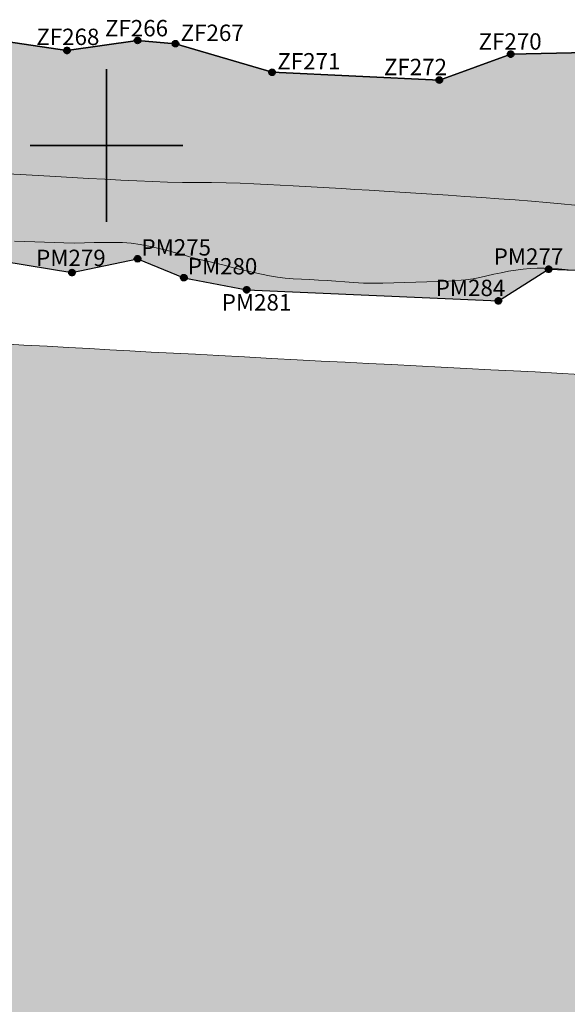
# Model space of a CAD drawing. Extents: x 443947 to 445197, y 1844928 to 1845738.
# Drawn here: x 443992 to 444042, y 1845021 to 1845112 of the extents above; entities that cross this region are included whole.
import ezdxf

# ---------------------------------------------------------------- set-up
doc = ezdxf.new("R2010")
doc.units = 0
doc.header["$MEASUREMENT"] = 0
for name, color, linetype in [('0BUFER', 7, 'Continuous'), ('0E202', 7, 'Continuous'), ('0MM2', 7, 'Continuous'), ('0VERT1', 7, 'Continuous'), ('0VERT7', 7, 'Continuous'), ('1VERTICE', 7, 'Continuous'), ('1VERTICE2', 7, 'Continuous'), ('CURVA INTERMEDIA', 17, 'Continuous'), ('CURVA MAESTRA', 17, 'Continuous'), ('E202', 7, 'Continuous'), ('LIMITE COSTERO', 7, 'Continuous'), ('SIMBOLO GRADICULA', 7, 'Continuous')]:
    doc.layers.add(name, color=color, linetype=linetype)
doc.styles.add('WMF-Times New Roman0', font='TIMES.TTF')

msp = doc.modelspace()

# ---------------------------------------------------------------- hatches: boundary and pattern name
at = {"linetype": 'Continuous'}
for color, points in [(254, [(443970.323, 1845090.461), (443972.933, 1845089.48), (443980.08, 1845091.104), (443996.833, 1845088.358), (444002.84, 1845089.621), (444007.077, 1845087.89), (444012.833, 1845086.789), (444035.877, 1845085.774), (444040.473, 1845088.673), (444042.951, 1845088.568), (444048.481, 1845086.374), (444059.285, 1845084.785), (444066.112, 1845085.821), (444072.386, 1845083.661), (444082.751, 1845083.762), (444087.301, 1845084.983), (444092.476, 1845082.384), (444097.223, 1845081.943), (444133.21, 1845079.965), (444145.968, 1845081.161), (444151.259, 1845078.753), (444156.459, 1845079.953), (444162.767, 1845079.806), (444198.992, 1845069.426), (444217.952, 1845071.859), (444225.996, 1845071.329), (444232.207, 1845073.019), (444239.424, 1845073.701), (444246.054, 1845071.128), (444253.666, 1845074.06), (444261.87, 1845071.462), (444271.735, 1845069.716), (444281.044, 1845066.622), (444287.207, 1845066.568), (444298.054, 1845068.095), (444317.246, 1845067.717), (444332.034, 1845070.279), (444335.717, 1845069.782), (444339.688, 1845067.904), (444343.821, 1845063.14), (444347.481, 1845060.904), (444353.148, 1845064.843), (444361.251, 1845065.844), (444396.04, 1845062.523), (444399.584, 1845061.528), (444407.367, 1845057.212), (444416.979, 1845055.257), (444445.665, 1845059.208), (444452.23, 1845056.856), (444455.298, 1845056.716), (444468.173, 1845058.14), (444481.91, 1845057.975), (444492.949, 1845059.119), (444502.068, 1845058.978), (444507.176, 1845058.669), (444514.33, 1845057.003), (444528.447, 1845055.989), (444533.625, 1845053.871), (444538.453, 1845049.965), (444541.053, 1845049.279), (444559.429, 1845049.479), (444576.715, 1845051.914), (444585.487, 1845049.45), (444597.367, 1845051.18), (444608.947, 1845050.286), (444615.968, 1845052.571), (444622.31, 1845052.985), (444636.364, 1845051.453), (444649.183, 1845051.18), (444659.792, 1845047.109), (444670.381, 1845044.548), (444680.388, 1845043.361), (444689.897, 1845043.143), (444694.034, 1845044.056), (444720.388, 1845046.025), (444728.791, 1845044.809), (444734.998, 1845041.334), (444740.731, 1845040.043), (444749.704, 1845041.196), (444764.946, 1845039.95), (444770.453, 1845041.368), (444785.354, 1845041.666), (444801.593, 1845037.187), (444809.128, 1845037.193), (444817.258, 1845039.212), (444838.84, 1845037.809), (444848.098, 1845034.895), (444860.708, 1845034.742), (444890.842, 1845032.577), (444898.482, 1845032.792), (444905.992, 1845034.74), (444910.072, 1845034.177), (444916.184, 1845031.724), (444920.278, 1845031.377), (444929.138, 1845031.921), (444934.823, 1845033.221), (444963.011, 1845033.759), (444969.989, 1845035.054), (444974.773, 1845034.49), (444979.724, 1845031.447), (444983.549, 1845030.869), (444990.093, 1845032.699), (445005.375, 1845034.514), (445011.755, 1845033.773), (445035.323, 1845027.589), (445035.323, 1845048.266), (445016.831, 1845053.118), (445007.682, 1845054.38), (444984.548, 1845051.916), (444978.246, 1845054.186), (444966.34, 1845054.718), (444960.982, 1845053.724), (444934.441, 1845053.217), (444920.747, 1845051.443), (444908.726, 1845054.552), (444902.519, 1845054.436), (444895.654, 1845052.72), (444891.278, 1845052.597), (444851.29, 1845054.858), (444840.137, 1845057.767), (444818.555, 1845059.17), (444804.293, 1845057.189), (444790.672, 1845060.946), (444784.954, 1845061.662), (444770.053, 1845061.364), (444763.22, 1845060.158), (444751.334, 1845061.13), (444741.948, 1845060.364), (444735.631, 1845063.603), (444723.252, 1845065.819), (444687.943, 1845063.193), (444681.798, 1845063.334), (444665.75, 1845066.245), (444656.348, 1845069.852), (444649.609, 1845071.175), (444637.663, 1845071.43), (444624.477, 1845072.867), (444614.665, 1845072.529), (444606.53, 1845070.532), (444594.485, 1845070.971), (444586.807, 1845069.853), (444576.715, 1845071.914), (444557.919, 1845069.464), (444546.306, 1845069.337), (444536.019, 1845074.5), (444529.88, 1845075.938), (444517.333, 1845076.839), (444503.276, 1845078.942), (444468.413, 1845078.139), (444455.647, 1845076.877), (444445.665, 1845079.208), (444417.626, 1845075.535), (444414.372, 1845076.197), (444404.99, 1845080.783), (444397.941, 1845082.432), (444363.152, 1845085.753), (444350.492, 1845084.662), (444344.268, 1845087.862), (444334.709, 1845090.099), (444328.62, 1845089.985), (444315.722, 1845087.751), (444298.448, 1845088.091), (444284.366, 1845086.594), (444275.221, 1845089.41), (444253.666, 1845094.06), (444246.04, 1845092.555), (444237.542, 1845093.612), (444223.973, 1845091.506), (444215.406, 1845091.696), (444200.537, 1845089.788), (444168.276, 1845099.032), (444163.233, 1845099.801), (444153.645, 1845099.613), (444145.968, 1845101.161), (444132.823, 1845100.016), (444098.697, 1845101.892), (444090.774, 1845104.679), (444087.301, 1845104.983), (444075.638, 1845103.694), (444066.112, 1845105.821), (444059.239, 1845105.007), (444043.976, 1845108.512), (444037, 1845108.369), (444030.473, 1845105.994), (444015.164, 1845106.706), (444006.313, 1845109.317), (444002.84, 1845109.621), (443996.378, 1845108.7), (443980.08, 1845111.104), (443974.354, 1845110.313), (443970.323, 1845111.079)]), (174, [(444002.84, 1845109.32), (444002.79, 1845109.33), (444002.74, 1845109.34), (444002.69, 1845109.36), (444002.65, 1845109.39), (444002.61, 1845109.43), (444002.58, 1845109.47), (444002.56, 1845109.52), (444002.54, 1845109.57), (444002.54, 1845109.62), (444002.54, 1845109.67), (444002.56, 1845109.72), (444002.58, 1845109.77), (444002.61, 1845109.81), (444002.65, 1845109.85), (444002.69, 1845109.88), (444002.74, 1845109.9), (444002.79, 1845109.92), (444002.84, 1845109.92), (444002.89, 1845109.92), (444002.94, 1845109.9), (444002.99, 1845109.88), (444003.03, 1845109.85), (444003.07, 1845109.81), (444003.1, 1845109.77), (444003.12, 1845109.72), (444003.14, 1845109.67), (444003.14, 1845109.62), (444003.14, 1845109.57), (444003.12, 1845109.52), (444003.1, 1845109.47), (444003.07, 1845109.43), (444003.03, 1845109.39), (444002.99, 1845109.36), (444002.94, 1845109.34), (444002.89, 1845109.33)]), (174, [(444006.31, 1845109.02), (444006.26, 1845109.02), (444006.21, 1845109.04), (444006.16, 1845109.06), (444006.12, 1845109.09), (444006.08, 1845109.12), (444006.05, 1845109.17), (444006.03, 1845109.21), (444006.02, 1845109.27), (444006.01, 1845109.32), (444006.02, 1845109.37), (444006.03, 1845109.42), (444006.05, 1845109.47), (444006.08, 1845109.51), (444006.12, 1845109.55), (444006.16, 1845109.58), (444006.21, 1845109.6), (444006.26, 1845109.61), (444006.31, 1845109.62), (444006.37, 1845109.61), (444006.42, 1845109.6), (444006.46, 1845109.58), (444006.51, 1845109.55), (444006.54, 1845109.51), (444006.57, 1845109.47), (444006.59, 1845109.42), (444006.61, 1845109.37), (444006.61, 1845109.32), (444006.61, 1845109.27), (444006.59, 1845109.21), (444006.57, 1845109.17), (444006.54, 1845109.12), (444006.51, 1845109.09), (444006.46, 1845109.06), (444006.42, 1845109.04), (444006.37, 1845109.02)]), (174, [(443996.38, 1845108.4), (443996.33, 1845108.4), (443996.27, 1845108.42), (443996.23, 1845108.44), (443996.18, 1845108.47), (443996.15, 1845108.51), (443996.12, 1845108.55), (443996.1, 1845108.6), (443996.08, 1845108.65), (443996.08, 1845108.7), (443996.08, 1845108.75), (443996.1, 1845108.8), (443996.12, 1845108.85), (443996.15, 1845108.89), (443996.18, 1845108.93), (443996.23, 1845108.96), (443996.28, 1845108.98), (443996.33, 1845108.99), (443996.38, 1845109), (443996.43, 1845108.99), (443996.48, 1845108.98), (443996.53, 1845108.96), (443996.57, 1845108.93), (443996.61, 1845108.89), (443996.64, 1845108.85), (443996.66, 1845108.8), (443996.67, 1845108.75), (443996.68, 1845108.7), (443996.67, 1845108.65), (443996.66, 1845108.6), (443996.64, 1845108.55), (443996.61, 1845108.51), (443996.57, 1845108.47), (443996.53, 1845108.44), (443996.48, 1845108.42), (443996.43, 1845108.4)]), (174, [(444037, 1845108.07), (444036.95, 1845108.07), (444036.9, 1845108.09), (444036.85, 1845108.11), (444036.81, 1845108.14), (444036.77, 1845108.18), (444036.74, 1845108.22), (444036.72, 1845108.27), (444036.7, 1845108.32), (444036.7, 1845108.37), (444036.7, 1845108.42), (444036.72, 1845108.47), (444036.74, 1845108.52), (444036.77, 1845108.56), (444036.81, 1845108.6), (444036.85, 1845108.63), (444036.9, 1845108.65), (444036.95, 1845108.66), (444037, 1845108.67), (444037.05, 1845108.66), (444037.1, 1845108.65), (444037.15, 1845108.63), (444037.19, 1845108.6), (444037.23, 1845108.56), (444037.26, 1845108.52), (444037.28, 1845108.47), (444037.3, 1845108.42), (444037.3, 1845108.37), (444037.3, 1845108.32), (444037.28, 1845108.27), (444037.26, 1845108.22), (444037.23, 1845108.18), (444037.19, 1845108.14), (444037.15, 1845108.11), (444037.1, 1845108.09), (444037.05, 1845108.07)]), (174, [(444015.16, 1845106.41), (444015.11, 1845106.41), (444015.06, 1845106.42), (444015.01, 1845106.45), (444014.97, 1845106.48), (444014.93, 1845106.51), (444014.9, 1845106.56), (444014.88, 1845106.6), (444014.87, 1845106.65), (444014.86, 1845106.71), (444014.87, 1845106.76), (444014.88, 1845106.81), (444014.9, 1845106.86), (444014.93, 1845106.9), (444014.97, 1845106.94), (444015.01, 1845106.97), (444015.06, 1845106.99), (444015.11, 1845107), (444015.16, 1845107.01), (444015.22, 1845107), (444015.27, 1845106.99), (444015.31, 1845106.97), (444015.36, 1845106.94), (444015.39, 1845106.9), (444015.42, 1845106.86), (444015.45, 1845106.81), (444015.46, 1845106.76), (444015.46, 1845106.71), (444015.46, 1845106.65), (444015.45, 1845106.6), (444015.42, 1845106.56), (444015.39, 1845106.51), (444015.36, 1845106.48), (444015.31, 1845106.45), (444015.27, 1845106.42), (444015.22, 1845106.41)]), (174, [(444030.47, 1845105.69), (444030.42, 1845105.7), (444030.37, 1845105.71), (444030.32, 1845105.73), (444030.28, 1845105.76), (444030.24, 1845105.8), (444030.21, 1845105.84), (444030.19, 1845105.89), (444030.18, 1845105.94), (444030.17, 1845105.99), (444030.18, 1845106.05), (444030.19, 1845106.1), (444030.21, 1845106.14), (444030.24, 1845106.19), (444030.28, 1845106.22), (444030.32, 1845106.25), (444030.37, 1845106.28), (444030.42, 1845106.29), (444030.47, 1845106.29), (444030.53, 1845106.29), (444030.58, 1845106.28), (444030.62, 1845106.25), (444030.67, 1845106.22), (444030.7, 1845106.19), (444030.73, 1845106.14), (444030.75, 1845106.1), (444030.77, 1845106.05), (444030.77, 1845105.99), (444030.77, 1845105.94), (444030.75, 1845105.89), (444030.73, 1845105.84), (444030.7, 1845105.8), (444030.67, 1845105.76), (444030.62, 1845105.73), (444030.58, 1845105.71), (444030.53, 1845105.7)]), (174, [(444002.84, 1845089.32), (444002.79, 1845089.33), (444002.74, 1845089.34), (444002.69, 1845089.36), (444002.65, 1845089.39), (444002.61, 1845089.43), (444002.58, 1845089.47), (444002.56, 1845089.52), (444002.54, 1845089.57), (444002.54, 1845089.62), (444002.54, 1845089.67), (444002.56, 1845089.72), (444002.58, 1845089.77), (444002.61, 1845089.81), (444002.65, 1845089.85), (444002.69, 1845089.88), (444002.74, 1845089.9), (444002.79, 1845089.92), (444002.84, 1845089.92), (444002.89, 1845089.92), (444002.94, 1845089.9), (444002.99, 1845089.88), (444003.03, 1845089.85), (444003.07, 1845089.81), (444003.1, 1845089.77), (444003.12, 1845089.72), (444003.14, 1845089.67), (444003.14, 1845089.62), (444003.14, 1845089.57), (444003.12, 1845089.52), (444003.1, 1845089.47), (444003.07, 1845089.43), (444003.03, 1845089.39), (444002.99, 1845089.36), (444002.94, 1845089.34), (444002.89, 1845089.33)]), (174, [(443996.83, 1845088.06), (443996.78, 1845088.06), (443996.73, 1845088.08), (443996.68, 1845088.1), (443996.64, 1845088.13), (443996.6, 1845088.17), (443996.57, 1845088.21), (443996.55, 1845088.26), (443996.54, 1845088.31), (443996.53, 1845088.36), (443996.54, 1845088.41), (443996.55, 1845088.46), (443996.57, 1845088.51), (443996.6, 1845088.55), (443996.64, 1845088.59), (443996.68, 1845088.62), (443996.73, 1845088.64), (443996.78, 1845088.65), (443996.83, 1845088.66), (443996.89, 1845088.65), (443996.94, 1845088.64), (443996.98, 1845088.62), (443997.03, 1845088.59), (443997.06, 1845088.55), (443997.09, 1845088.51), (443997.11, 1845088.46), (443997.13, 1845088.41), (443997.13, 1845088.36), (443997.13, 1845088.31), (443997.11, 1845088.26), (443997.09, 1845088.21), (443997.06, 1845088.17), (443997.03, 1845088.13), (443996.98, 1845088.1), (443996.94, 1845088.08), (443996.89, 1845088.06)]), (174, [(444040.47, 1845088.37), (444040.42, 1845088.38), (444040.37, 1845088.39), (444040.32, 1845088.41), (444040.28, 1845088.44), (444040.24, 1845088.48), (444040.21, 1845088.52), (444040.19, 1845088.57), (444040.18, 1845088.62), (444040.17, 1845088.67), (444040.18, 1845088.73), (444040.19, 1845088.78), (444040.21, 1845088.82), (444040.24, 1845088.87), (444040.28, 1845088.9), (444040.32, 1845088.93), (444040.37, 1845088.95), (444040.42, 1845088.97), (444040.47, 1845088.97), (444040.53, 1845088.97), (444040.58, 1845088.95), (444040.62, 1845088.93), (444040.67, 1845088.9), (444040.7, 1845088.87), (444040.73, 1845088.82), (444040.75, 1845088.78), (444040.77, 1845088.73), (444040.77, 1845088.67), (444040.77, 1845088.62), (444040.75, 1845088.57), (444040.73, 1845088.52), (444040.7, 1845088.48), (444040.67, 1845088.44), (444040.62, 1845088.41), (444040.58, 1845088.39), (444040.53, 1845088.38)]), (174, [(444007.08, 1845087.59), (444007.02, 1845087.59), (444006.97, 1845087.61), (444006.93, 1845087.63), (444006.88, 1845087.66), (444006.85, 1845087.7), (444006.82, 1845087.74), (444006.8, 1845087.79), (444006.78, 1845087.84), (444006.78, 1845087.89), (444006.78, 1845087.94), (444006.8, 1845087.99), (444006.82, 1845088.04), (444006.85, 1845088.08), (444006.88, 1845088.12), (444006.93, 1845088.15), (444006.97, 1845088.17), (444007.02, 1845088.19), (444007.08, 1845088.19), (444007.13, 1845088.19), (444007.18, 1845088.17), (444007.23, 1845088.15), (444007.27, 1845088.12), (444007.31, 1845088.08), (444007.34, 1845088.04), (444007.36, 1845087.99), (444007.37, 1845087.94), (444007.38, 1845087.89), (444007.37, 1845087.84), (444007.36, 1845087.79), (444007.34, 1845087.74), (444007.31, 1845087.7), (444007.27, 1845087.66), (444007.23, 1845087.63), (444007.18, 1845087.61), (444007.13, 1845087.59)]), (174, [(444012.83, 1845086.49), (444012.78, 1845086.49), (444012.73, 1845086.51), (444012.68, 1845086.53), (444012.64, 1845086.56), (444012.6, 1845086.6), (444012.57, 1845086.64), (444012.55, 1845086.69), (444012.54, 1845086.74), (444012.53, 1845086.79), (444012.54, 1845086.84), (444012.55, 1845086.89), (444012.57, 1845086.94), (444012.6, 1845086.98), (444012.64, 1845087.02), (444012.68, 1845087.05), (444012.73, 1845087.07), (444012.78, 1845087.08), (444012.83, 1845087.09), (444012.89, 1845087.08), (444012.94, 1845087.07), (444012.98, 1845087.05), (444013.03, 1845087.02), (444013.06, 1845086.98), (444013.09, 1845086.94), (444013.11, 1845086.89), (444013.13, 1845086.84), (444013.13, 1845086.79), (444013.13, 1845086.74), (444013.11, 1845086.69), (444013.09, 1845086.64), (444013.06, 1845086.6), (444013.03, 1845086.56), (444012.98, 1845086.53), (444012.94, 1845086.51), (444012.89, 1845086.49)]), (174, [(444035.88, 1845085.47), (444035.82, 1845085.48), (444035.77, 1845085.49), (444035.73, 1845085.51), (444035.68, 1845085.54), (444035.65, 1845085.58), (444035.62, 1845085.62), (444035.6, 1845085.67), (444035.58, 1845085.72), (444035.58, 1845085.77), (444035.58, 1845085.83), (444035.6, 1845085.88), (444035.62, 1845085.92), (444035.65, 1845085.97), (444035.68, 1845086), (444035.73, 1845086.03), (444035.77, 1845086.06), (444035.82, 1845086.07), (444035.88, 1845086.07), (444035.93, 1845086.07), (444035.98, 1845086.06), (444036.03, 1845086.03), (444036.07, 1845086), (444036.11, 1845085.97), (444036.14, 1845085.92), (444036.16, 1845085.88), (444036.17, 1845085.83), (444036.18, 1845085.77), (444036.17, 1845085.72), (444036.16, 1845085.67), (444036.14, 1845085.62), (444036.11, 1845085.58), (444036.07, 1845085.54), (444036.03, 1845085.51), (444035.98, 1845085.49), (444035.93, 1845085.48)]), (131, [(444502.225, 1845047.408), (444504.301, 1845047.286), (444506.345, 1845047.181), (444508.276, 1845047.083), (444510.223, 1845046.983), (444512.3, 1845046.877), (444514.23, 1845046.762), (444516.127, 1845046.633), (444518.136, 1845046.482), (444520.163, 1845046.362), (444522.078, 1845046.264), (444523.96, 1845046.168), (444525.71, 1845046.046), (444527.395, 1845045.895), (444529.163, 1845045.479), (444530.966, 1845044.802), (444532.846, 1845044.023), (444534.859, 1845043.302), (444536.876, 1845042.662), (444538.887, 1845042.218), (444540.969, 1845041.901), (444542.973, 1845041.636), (444544.948, 1845041.453), (444546.828, 1845041.325), (444548.53, 1845041.205), (444550.295, 1845041.034), (444552.369, 1845040.879), (444554.509, 1845040.738), (444556.81, 1845040.555), (444559.305, 1845040.363), (444561.816, 1845040.169), (444563.955, 1845039.995), (444566.031, 1845039.873), (444568.354, 1845039.819), (444570.688, 1845039.96), (444573.032, 1845040.312), (444575.175, 1845040.544), (444577.145, 1845040.574), (444579.183, 1845040.681), (444581.157, 1845040.775), (444583.22, 1845040.61), (444583.906, 1845040.755), (444584.658, 1845040.958), (444585.255, 1845041.154), (444585.988, 1845041.311), (444586.801, 1845041.51), (444587.454, 1845041.61), (444588.286, 1845041.608), (444588.81, 1845041.608), (444589.538, 1845041.673), (444590.815, 1845041.906), (444592.404, 1845042.198), (444593.896, 1845042.434), (444595.071, 1845042.489), (444595.961, 1845042.437), (444596.778, 1845042.435), (444597.609, 1845042.417), (444598.535, 1845042.455), (444599.496, 1845042.538), (444600.456, 1845042.62), (444601.418, 1845042.749), (444602.396, 1845042.861), (444603.649, 1845042.957), (444604.715, 1845043.002), (444605.394, 1845043.024), (444605.919, 1845043.04), (444606.582, 1845043.047), (444607.353, 1845043.063), (444608.063, 1845043.083), (444608.853, 1845043.145), (444609.833, 1845043.303), (444610.99, 1845043.59), (444612.166, 1845043.952), (444613.237, 1845044.336), (444613.992, 1845044.6), (444614.613, 1845044.687), (444615.369, 1845044.704), (444616.277, 1845044.682), (444617.198, 1845044.628), (444618.014, 1845044.611), (444618.724, 1845044.631), (444619.498, 1845044.693), (444620.364, 1845044.751), (444621.309, 1845044.834), (444622.12, 1845045.002), (444622.765, 1845045.241), (444623.518, 1845045.459), (444624.33, 1845045.643), (444625.294, 1845045.802), (444626.142, 1845045.814), (444626.833, 1845045.773), (444627.417, 1845045.739), (444628.016, 1845045.704), (444628.661, 1845045.666), (444629.518, 1845045.57), (444630.391, 1845045.488), (444631.235, 1845045.423), (444632.063, 1845045.359), (444632.845, 1845045.283), (444633.61, 1845045.207), (444634.391, 1845045.115), (444635.155, 1845045.009), (444635.814, 1845044.955), (444636.427, 1845044.888), (444636.934, 1845044.858), (444637.517, 1845044.824), (444638.316, 1845044.777), (444639.299, 1845044.735), (444640.183, 1845044.838), (444640.943, 1845044.916), (444641.687, 1845044.996), (444642.527, 1845045.132), (444643.446, 1845045.293), (444644.473, 1845045.464), (444645.573, 1845045.569), (444646.565, 1845045.681), (444647.444, 1845045.691), (444648.473, 1845045.631), (444649.587, 1845045.442), (444650.704, 1845045.053), (444651.457, 1845044.501), (444652.178, 1845043.904), (444652.854, 1845043.356), (444653.708, 1845042.675), (444654.507, 1845042.104), (444655.388, 1845041.637), (444656.364, 1845041.194), (444657.503, 1845040.65), (444658.778, 1845040.052), (444660.273, 1845039.548), (444661.688, 1845038.973), (444662.889, 1845038.44), (444663.972, 1845037.976), (444664.94, 1845037.673), (444665.959, 1845037.444), (444666.933, 1845037.233), (444668.013, 1845037), (444669.288, 1845036.664), (444670.712, 1845036.257), (444672.343, 1845035.961), (444674.024, 1845035.724), (444675.391, 1845035.644), (444676.574, 1845035.59), (444677.735, 1845035.676), (444678.852, 1845035.811), (444680.094, 1845035.969), (444681.329, 1845036.005), (444682.619, 1845035.945), (444683.999, 1845035.833), (444685.501, 1845035.684), (444687.059, 1845035.454), (444688.545, 1845035.305), (444689.862, 1845035.166), (444691.194, 1845035.027), (444692.585, 1845034.837), (444694.088, 1845034.719), (444695.639, 1845034.628), (444697.343, 1845034.528), (444699.201, 1845034.419), (444700.832, 1845034.385), (444702.221, 1845034.412), (444703.425, 1845034.449), (444704.622, 1845034.641), (444705.94, 1845034.779), (444707.204, 1845035.044), (444708.404, 1845035.282), (444709.482, 1845035.542), (444710.386, 1845035.72), (444711.501, 1845035.809), (444712.796, 1845035.826), (444714.12, 1845035.81), (444715.463, 1845035.854), (444716.889, 1845035.986), (444718.283, 1845036.12), (444719.617, 1845036.273), (444720.784, 1845036.467), (444721.903, 1845036.632), (444722.99, 1845036.769), (444724.265, 1845036.71), (444725.649, 1845036.66), (444727.014, 1845036.549), (444728.077, 1845036.286), (444729.125, 1845035.778), (444730.02, 1845035.264), (444730.984, 1845034.622), (444731.887, 1845033.999), (444732.635, 1845033.616), (444733.395, 1845033.433), (444734.415, 1845033.22), (444735.605, 1845033.027), (444736.9, 1845032.781), (444738.456, 1845032.505), (444740.185, 1845032.296), (444741.984, 1845032.237), (444743.725, 1845032.243), (444745.579, 1845032.319), (444747.465, 1845032.44), (444749.174, 1845032.679), (444750.638, 1845032.947), (444751.86, 1845033.03), (444752.955, 1845033.043), (444753.969, 1845032.999), (444755.213, 1845032.926), (444756.546, 1845032.801), (444757.877, 1845032.631), (444759.365, 1845032.529), (444760.779, 1845032.461), (444762.023, 1845032.388), (444763.224, 1845032.38), (444764.393, 1845032.342), (444765.591, 1845032.287), (444766.838, 1845032.26), (444767.969, 1845032.364), (444769.05, 1845032.408), (444770.005, 1845032.398), (444771.221, 1845032.389), (444772.327, 1845032.586), (444773.277, 1845032.761), (444774.109, 1845033.021), (444774.829, 1845033.225), (444775.744, 1845033.325), (444776.769, 1845033.466), (444778.022, 1845033.546), (444779.264, 1845033.705), (444780.296, 1845033.706), (444781.387, 1845033.642), (444782.427, 1845033.519), (444783.805, 1845033.362), (444785.197, 1845033.188), (444786.675, 1845032.916), (444788.001, 1845032.669), (444789.194, 1845032.26), (444790.28, 1845031.858), (444791.292, 1845031.506), (444792.24, 1845031.127), (444793.175, 1845030.764), (444794.292, 1845030.375), (444795.581, 1845030.023), (444796.817, 1845029.827), (444798.116, 1845029.643), (444799.468, 1845029.579), (444800.835, 1845029.499), (444802.157, 1845029.437), (444803.57, 1845029.37), (444804.892, 1845029.308), (444806.077, 1845029.285), (444807.412, 1845029.207), (444808.735, 1845029.16), (444809.969, 1845029.18), (444811.311, 1845029.209), (444812.643, 1845029.332), (444813.963, 1845029.516), (444815.326, 1845029.637), (444816.511, 1845029.875), (444817.658, 1845030.255), (444818.743, 1845030.622), (444819.931, 1845031.169), (444821.263, 1845031.553), (444822.586, 1845031.784), (444823.928, 1845031.813), (444825.097, 1845031.775), (444826.14, 1845031.699), (444826.953, 1845031.636), (444827.806, 1845031.463), (444828.721, 1845031.301), (444829.657, 1845030.985), (444830.417, 1845030.801), (444831.142, 1845030.559), (444831.915, 1845030.329), (444832.716, 1845030.066), (444833.608, 1845029.767), (444834.485, 1845029.485), (444835.587, 1845029.097), (444836.931, 1845028.633), (444838.375, 1845028.302), (444839.609, 1845028.06), (444840.815, 1845027.867), (444842.015, 1845027.581), (444843.42, 1845027.36), (444844.911, 1845027.041), (444846.394, 1845026.831), (444847.791, 1845026.75), (444849.251, 1845026.679), (444850.79, 1845026.651), (444852.357, 1845026.575), (444853.923, 1845026.483), (444855.364, 1845026.352), (444856.756, 1845026.194), (444858.123, 1845026.114), (444859.581, 1845026.013), (444860.997, 1845025.992), (444862.403, 1845026.063), (444863.897, 1845026.315), (444865.4, 1845026.458), (444866.916, 1845026.554), (444868.711, 1845026.433), (444870.475, 1845026.299), (444872.015, 1845026.009), (444873.271, 1845025.889), (444874.344, 1845025.795), (444875.48, 1845025.713), (444876.697, 1845025.719), (444877.886, 1845025.757), (444879.053, 1845025.689), (444880.266, 1845025.618), (444881.491, 1845025.5), (444882.735, 1845025.427), (444883.808, 1845025.333), (444884.806, 1845025.275), (444886.033, 1845025.172), (444887.375, 1845024.94), (444888.815, 1845024.794), (444890.257, 1845024.679), (444891.715, 1845024.593), (444892.945, 1845024.552), (444894.221, 1845024.493), (444895.582, 1845024.582), (444897.019, 1845024.652), (444898.518, 1845024.734), (444899.72, 1845024.725), (444900.247, 1845024.525), (444908.035, 1845026.193), (444909.166, 1845026.341), (444910.144, 1845026.386), (444911.185, 1845026.41), (444912.288, 1845026.397), (444913.504, 1845026.361), (444914.685, 1845026.294), (444915.92, 1845026.304), (444917.445, 1845026.506), (444919.081, 1845026.91), (444920.409, 1845027.32), (444926.316, 1845028.399), (444927.046, 1845028.38), (444928.251, 1845028.425), (444929.977, 1845028.482), (444931.648, 1845028.462), (444933.178, 1845028.501), (444934.652, 1845028.673), (444936.322, 1845028.864), (444937.907, 1845028.996), (444939.263, 1845029.112), (444940.484, 1845029.156), (444941.698, 1845029.103), (444942.815, 1845029.041), (444943.778, 1845028.876), (444944.815, 1845028.608), (444946.196, 1845028.154), (444947.801, 1845027.651), (444949.496, 1845027.272), (444951.19, 1845026.877), (444952.791, 1845026.553), (444954.255, 1845026.353), (444955.56, 1845026.196), (444956.853, 1845026.105), (444958.289, 1845026.199), (444959.885, 1845026.493), (444961.469, 1845026.852), (444963.023, 1845027.003), (444965.783, 1845026.987), (444966.319, 1845026.982), (444967.609, 1845027.086), (444969.253, 1845027.133), (444971.108, 1845027.181), (444973.112, 1845027.268), (444975.31, 1845027.341), (444977.304, 1845027.298), (444979.034, 1845027.176), (444980.621, 1845026.886), (444982.348, 1845026.261), (444984.146, 1845025.501), (444986.209, 1845024.804), (444988.312, 1845023.991), (444990.191, 1845023.225), (444991.971, 1845022.678), (444993.76, 1845022.244), (444995.709, 1845022.009), (444997.611, 1845021.81), (444999.499, 1845021.629), (445001.496, 1845021.391), (445003.493, 1845021.153), (445005.287, 1845021.027), (445007.162, 1845020.895), (445008.911, 1845020.821), (445010.674, 1845020.713), (445012.517, 1845020.584), (445014.55, 1845020.392), (445016.707, 1845020.127), (445018.963, 1845019.871), (445021.434, 1845019.664), (445024.284, 1845019.545), (445027.065, 1845019.366), (445029.667, 1845019.183), (445032.219, 1845018.971), (445034.651, 1845018.686), (445035.323, 1845018.582), (445035.323, 1844963.425), (445033.453, 1844963.425), (445033.445, 1844963.425), (445032.745, 1844963.425), (443970.323, 1844963.425), (443970.323, 1844963.448), (443970.323, 1845084.083), (443970.426, 1845084.075), (443972.652, 1845083.787), (443974.888, 1845083.393), (443977.198, 1845082.979), (443979.664, 1845082.648), (443982.226, 1845082.417), (443984.879, 1845082.181), (443987.534, 1845081.991), (443990.056, 1845081.854), (443992.442, 1845081.723), (443994.572, 1845081.607), (443996.52, 1845081.501), (443998.453, 1845081.395), (444000.295, 1845081.295), (444002.123, 1845081.195), (444004.101, 1845081.087), (444006.124, 1845080.977), (444008.149, 1845080.882), (444010.278, 1845080.766), (444012.619, 1845080.638), (444015.096, 1845080.503), (444017.452, 1845080.374), (444019.656, 1845080.254), (444021.848, 1845080.165), (444023.992, 1845080.048), (444026.122, 1845079.931), (444028.357, 1845079.81), (444030.637, 1845079.685), (444032.948, 1845079.574), (444035.168, 1845079.453), (444037.253, 1845079.355), (444039.232, 1845079.262), (444041.226, 1845079.153), (444043.34, 1845079.038), (444045.711, 1845078.908), (444048.218, 1845078.772), (444050.966, 1845078.622), (444053.82, 1845078.451), (444056.655, 1845078.235), (444059.204, 1845078.036), (444061.374, 1845077.827), (444063.241, 1845077.619), (444064.942, 1845077.435), (444066.614, 1845077.253), (444068.405, 1845077.049), (444070.227, 1845076.859), (444071.869, 1845076.694), (444073.513, 1845076.559), (444075.006, 1845076.432), (444076.604, 1845076.299), (444078.369, 1845076.173), (444080.269, 1845076.024), (444082.062, 1845075.85), (444084.082, 1845075.664), (444086.33, 1845075.511), (444088.626, 1845075.386), (444091.072, 1845075.253), (444093.568, 1845075.192), (444096.197, 1845075.079), (444098.974, 1845074.882), (444102.045, 1845074.533), (444105.396, 1845074.047), (444108.802, 1845073.468), (444111.907, 1845072.905), (444114.699, 1845072.449), (444117.224, 1845072.085), (444119.468, 1845071.841), (444121.437, 1845071.567), (444123.406, 1845071.293), (444125.485, 1845071.089), (444127.638, 1845070.85), (444129.747, 1845070.629), (444131.689, 1845070.417), (444133.316, 1845070.253), (444134.763, 1845070.128), (444136.242, 1845070.033), (444138.19, 1845069.926), (444140.486, 1845069.801), (444142.722, 1845069.694), (444144.745, 1845069.569), (444146.376, 1845069.48), (444154.477, 1845069.447), (444155.315, 1845069.537), (444156.47, 1845069.61), (444157.581, 1845069.701), (444158.711, 1845069.867), (444159.703, 1845070.009), (444160.448, 1845070.06), (444161.175, 1845070.065), (444161.901, 1845070.041), (444162.702, 1845070.012), (444163.593, 1845069.964), (444164.608, 1845069.954), (444165.715, 1845069.984), (444166.942, 1845069.978), (444168.213, 1845069.954), (444169.631, 1845069.862), (444171.34, 1845069.526), (444173.501, 1845068.893), (444175.921, 1845068.262), (444178.421, 1845067.732), (444180.761, 1845067.301), (444182.857, 1845066.854), (444184.849, 1845066.442), (444186.905, 1845066.103), (444188.994, 1845065.792), (444191.192, 1845065.551), (444193.438, 1845065.353), (444195.734, 1845065.228), (444197.908, 1845065.109), (444199.978, 1845065.011), (444201.99, 1845064.962), (444203.854, 1845064.981), (444205.615, 1845065.052), (444207.193, 1845065.117), (444208.707, 1845065.095), (444210.278, 1845065.025), (444211.955, 1845064.933), (444213.752, 1845064.835), (444215.579, 1845064.735), (444217.196, 1845064.662), (444218.616, 1845064.6), (444219.916, 1845064.559), (444221.265, 1845064.562), (444222.354, 1845064.547), (444223.337, 1845064.509), (444224.379, 1845064.452), (444225.467, 1845064.408), (444226.584, 1845064.347), (444227.747, 1845064.284), (444228.984, 1845064.186), (444230.159, 1845064.076), (444231.169, 1845063.976), (444232.144, 1845063.801), (444233.04, 1845063.571), (444234.039, 1845063.274), (444235.22, 1845062.998), (444250.498, 1845061.513), (444255.291, 1845061.481), (444257.466, 1845061.386), (444259.77, 1845061.269), (444262.106, 1845061.149), (444264.443, 1845061.03), (444266.666, 1845060.916), (444268.92, 1845060.785), (444271.338, 1845060.662), (444273.625, 1845060.545), (444275.687, 1845060.456), (444277.556, 1845060.425), (444279.463, 1845060.491), (444281.516, 1845060.565), (444294.465, 1845061.839), (444295.165, 1845061.852), (444296.337, 1845061.873), (444297.819, 1845061.911), (444299.367, 1845061.946), (444301.067, 1845062.119), (444302.732, 1845062.23), (444304.447, 1845062.353), (444306.386, 1845062.433), (444308.615, 1845062.433), (444310.921, 1845062.364), (444313.181, 1845062.33), (444315.259, 1845062.257), (444317.256, 1845062.171), (444319.249, 1845062.02), (444321.19, 1845061.807), (444323.199, 1845061.64), (444325.334, 1845061.401), (444327.339, 1845061.168), (444329.146, 1845060.881), (444330.726, 1845060.605), (444332.225, 1845060.317), (444333.582, 1845059.825), (444334.992, 1845059.086), (444336.581, 1845058.029), (444338.062, 1845056.766), (444339.573, 1845055.762), (444341.142, 1845054.95), (444342.721, 1845054.349), (444344.314, 1845054.008), (444345.84, 1845053.946), (444347.513, 1845054.202), (444349.313, 1845054.728), (444351.116, 1845055.319), (444352.861, 1845055.734), (444354.866, 1845056.12), (444357.17, 1845056.653), (444359.471, 1845057.104), (444361.601, 1845057.402), (444363.641, 1845057.526), (444365.704, 1845057.485), (444367.943, 1845057.371), (444370.263, 1845057.236), (444372.534, 1845057.12), (444374.592, 1845056.966), (444376.511, 1845056.625), (444378.533, 1845056.082), (444380.849, 1845055.574), (444383.236, 1845055.175), (444392.517, 1845054.067), (444393.512, 1845053.805), (444394.978, 1845053.519), (444396.861, 1845053.113), (444398.907, 1845052.733), (444400.941, 1845052.417), (444403.078, 1845052.227), (444405.217, 1845052.069), (444407.31, 1845051.946), (444409.338, 1845051.842), (444411.352, 1845051.788), (444413.626, 1845051.721), (444416.142, 1845051.609), (444418.673, 1845051.479), (444421.139, 1845051.353), (444423.54, 1845051.231), (444425.941, 1845051.092), (444428.309, 1845050.955), (444430.807, 1845050.811), (444433.369, 1845050.648), (444435.817, 1845050.49), (444438.202, 1845050.368), (444440.441, 1845050.254), (444442.585, 1845050.193), (444444.713, 1845050.133), (444446.757, 1845050.029), (444448.915, 1845049.919), (444451.171, 1845049.804), (444453.41, 1845049.689), (444455.667, 1845049.623), (444458.026, 1845049.616), (444460.37, 1845049.643), (444462.584, 1845049.676), (444464.862, 1845049.69), (444467.063, 1845049.789), (444475.987, 1845050.293), (444476.782, 1845050.252), (444478.017, 1845050.222), (444479.527, 1845050.177), (444481.296, 1845050.087), (444483.258, 1845049.97), (444485.253, 1845049.852), (444487.146, 1845049.642), (444489.065, 1845049.316), (444491.122, 1845048.837), (444493.345, 1845048.398), (444495.655, 1845048.085), (444497.917, 1845047.79), (444500.103, 1845047.581)])]:
    msp.add_hatch(color=color, dxfattribs=at).paths.add_polyline_path(points)

# ---------------------------------------------------------------- linework, layer by layer
at = {"layer": '0BUFER'}
for points in [[(444132.823, 1845100.016), (444098.697, 1845101.892), (444090.774, 1845104.679), (444087.301, 1845104.983), (444075.638, 1845103.694), (444066.112, 1845105.821), (444059.239, 1845105.007), (444043.976, 1845108.512), (444037, 1845108.369), (444030.473, 1845105.994), (444015.164, 1845106.706), (444006.313, 1845109.317), (444002.84, 1845109.621), (443996.378, 1845108.7), (443980.08, 1845111.104), (443974.354, 1845110.313), (443970.323, 1845111.079), (443970.323, 1845090.461)], [(443970.323, 1845090.461), (443972.933, 1845089.48), (443980.08, 1845091.104), (443996.833, 1845088.358), (444002.84, 1845089.621), (444007.077, 1845087.89), (444012.833, 1845086.789), (444035.877, 1845085.774), (444040.473, 1845088.673), (444042.951, 1845088.568), (444048.481, 1845086.374), (444059.285, 1845084.785), (444066.112, 1845085.821), (444072.386, 1845083.661), (444082.751, 1845083.762), (444087.301, 1845084.983), (444092.476, 1845082.384), (444097.223, 1845081.943), (444133.21, 1845079.965)]]:
    msp.add_lwpolyline(points, dxfattribs=at)
at = {"layer": '0E202', "linetype": 'Continuous', "lineweight": 20, "ltscale": 0.5}
for points in [[(443980.08, 1845111.1), (443996.38, 1845108.7)], [(443996.38, 1845108.7), (444002.84, 1845109.62)], [(444002.84, 1845109.62), (444006.31, 1845109.32)], [(444006.31, 1845109.32), (444015.16, 1845106.71)], [(444037, 1845108.37), (444043.98, 1845108.51)], [(444030.47, 1845105.99), (444037, 1845108.37)], [(444015.16, 1845106.71), (444030.47, 1845105.99)]]:
    msp.add_lwpolyline(points, dxfattribs=at)
at = {"layer": '0MM2', "linetype": 'Continuous', "lineweight": 20, "ltscale": 0.09}
for points in [[(443980.08, 1845091.1), (443996.83, 1845088.36)], [(443996.83, 1845088.36), (444002.84, 1845089.62)], [(444002.84, 1845089.62), (444007.08, 1845087.89)], [(444035.88, 1845085.77), (444040.47, 1845088.67)], [(444040.47, 1845088.67), (444042.95, 1845088.57)], [(444007.08, 1845087.89), (444012.83, 1845086.79)], [(444012.83, 1845086.79), (444035.88, 1845085.77)]]:
    msp.add_lwpolyline(points, dxfattribs=at)
at = {"layer": '0VERT1', "color": 174}
for points in [[(444002.84, 1845089.32), (444002.79, 1845089.33), (444002.74, 1845089.34), (444002.69, 1845089.36), (444002.65, 1845089.39), (444002.61, 1845089.43), (444002.58, 1845089.47), (444002.56, 1845089.52), (444002.54, 1845089.57), (444002.54, 1845089.62), (444002.54, 1845089.67), (444002.56, 1845089.72), (444002.58, 1845089.77), (444002.61, 1845089.81), (444002.65, 1845089.85), (444002.69, 1845089.88), (444002.74, 1845089.9), (444002.79, 1845089.92), (444002.84, 1845089.92), (444002.89, 1845089.92), (444002.94, 1845089.9), (444002.99, 1845089.88), (444003.03, 1845089.85), (444003.07, 1845089.81), (444003.1, 1845089.77), (444003.12, 1845089.72), (444003.14, 1845089.67), (444003.14, 1845089.62), (444003.14, 1845089.57), (444003.12, 1845089.52), (444003.1, 1845089.47), (444003.07, 1845089.43), (444003.03, 1845089.39), (444002.99, 1845089.36), (444002.94, 1845089.34), (444002.89, 1845089.33), (444002.84, 1845089.32)], [(443996.83, 1845088.06), (443996.78, 1845088.06), (443996.73, 1845088.08), (443996.68, 1845088.1), (443996.64, 1845088.13), (443996.6, 1845088.17), (443996.57, 1845088.21), (443996.55, 1845088.26), (443996.54, 1845088.31), (443996.53, 1845088.36), (443996.54, 1845088.41), (443996.55, 1845088.46), (443996.57, 1845088.51), (443996.6, 1845088.55), (443996.64, 1845088.59), (443996.68, 1845088.62), (443996.73, 1845088.64), (443996.78, 1845088.65), (443996.83, 1845088.66), (443996.89, 1845088.65), (443996.94, 1845088.64), (443996.98, 1845088.62), (443997.03, 1845088.59), (443997.06, 1845088.55), (443997.09, 1845088.51), (443997.11, 1845088.46), (443997.13, 1845088.41), (443997.13, 1845088.36), (443997.13, 1845088.31), (443997.11, 1845088.26), (443997.09, 1845088.21), (443997.06, 1845088.17), (443997.03, 1845088.13), (443996.98, 1845088.1), (443996.94, 1845088.08), (443996.89, 1845088.06), (443996.83, 1845088.06)], [(444040.47, 1845088.37), (444040.42, 1845088.38), (444040.37, 1845088.39), (444040.32, 1845088.41), (444040.28, 1845088.44), (444040.24, 1845088.48), (444040.21, 1845088.52), (444040.19, 1845088.57), (444040.18, 1845088.62), (444040.17, 1845088.67), (444040.18, 1845088.73), (444040.19, 1845088.78), (444040.21, 1845088.82), (444040.24, 1845088.87), (444040.28, 1845088.9), (444040.32, 1845088.93), (444040.37, 1845088.95), (444040.42, 1845088.97), (444040.47, 1845088.97), (444040.53, 1845088.97), (444040.58, 1845088.95), (444040.62, 1845088.93), (444040.67, 1845088.9), (444040.7, 1845088.87), (444040.73, 1845088.82), (444040.75, 1845088.78), (444040.77, 1845088.73), (444040.77, 1845088.67), (444040.77, 1845088.62), (444040.75, 1845088.57), (444040.73, 1845088.52), (444040.7, 1845088.48), (444040.67, 1845088.44), (444040.62, 1845088.41), (444040.58, 1845088.39), (444040.53, 1845088.38), (444040.47, 1845088.37)], [(444007.08, 1845087.59), (444007.02, 1845087.59), (444006.97, 1845087.61), (444006.93, 1845087.63), (444006.88, 1845087.66), (444006.85, 1845087.7), (444006.82, 1845087.74), (444006.8, 1845087.79), (444006.78, 1845087.84), (444006.78, 1845087.89), (444006.78, 1845087.94), (444006.8, 1845087.99), (444006.82, 1845088.04), (444006.85, 1845088.08), (444006.88, 1845088.12), (444006.93, 1845088.15), (444006.97, 1845088.17), (444007.02, 1845088.19), (444007.08, 1845088.19), (444007.13, 1845088.19), (444007.18, 1845088.17), (444007.23, 1845088.15), (444007.27, 1845088.12), (444007.31, 1845088.08), (444007.34, 1845088.04), (444007.36, 1845087.99), (444007.37, 1845087.94), (444007.38, 1845087.89), (444007.37, 1845087.84), (444007.36, 1845087.79), (444007.34, 1845087.74), (444007.31, 1845087.7), (444007.27, 1845087.66), (444007.23, 1845087.63), (444007.18, 1845087.61), (444007.13, 1845087.59), (444007.08, 1845087.59)], [(444012.83, 1845086.49), (444012.78, 1845086.49), (444012.73, 1845086.51), (444012.68, 1845086.53), (444012.64, 1845086.56), (444012.6, 1845086.6), (444012.57, 1845086.64), (444012.55, 1845086.69), (444012.54, 1845086.74), (444012.53, 1845086.79), (444012.54, 1845086.84), (444012.55, 1845086.89), (444012.57, 1845086.94), (444012.6, 1845086.98), (444012.64, 1845087.02), (444012.68, 1845087.05), (444012.73, 1845087.07), (444012.78, 1845087.08), (444012.83, 1845087.09), (444012.89, 1845087.08), (444012.94, 1845087.07), (444012.98, 1845087.05), (444013.03, 1845087.02), (444013.06, 1845086.98), (444013.09, 1845086.94), (444013.11, 1845086.89), (444013.13, 1845086.84), (444013.13, 1845086.79), (444013.13, 1845086.74), (444013.11, 1845086.69), (444013.09, 1845086.64), (444013.06, 1845086.6), (444013.03, 1845086.56), (444012.98, 1845086.53), (444012.94, 1845086.51), (444012.89, 1845086.49), (444012.83, 1845086.49)], [(444035.88, 1845085.47), (444035.82, 1845085.48), (444035.77, 1845085.49), (444035.73, 1845085.51), (444035.68, 1845085.54), (444035.65, 1845085.58), (444035.62, 1845085.62), (444035.6, 1845085.67), (444035.58, 1845085.72), (444035.58, 1845085.77), (444035.58, 1845085.83), (444035.6, 1845085.88), (444035.62, 1845085.92), (444035.65, 1845085.97), (444035.68, 1845086), (444035.73, 1845086.03), (444035.77, 1845086.06), (444035.82, 1845086.07), (444035.88, 1845086.07), (444035.93, 1845086.07), (444035.98, 1845086.06), (444036.03, 1845086.03), (444036.07, 1845086), (444036.11, 1845085.97), (444036.14, 1845085.92), (444036.16, 1845085.88), (444036.17, 1845085.83), (444036.18, 1845085.77), (444036.17, 1845085.72), (444036.16, 1845085.67), (444036.14, 1845085.62), (444036.11, 1845085.58), (444036.07, 1845085.54), (444036.03, 1845085.51), (444035.98, 1845085.49), (444035.93, 1845085.48), (444035.88, 1845085.47)]]:
    msp.add_lwpolyline(points, dxfattribs=at)
at = {"layer": '0VERT7', "color": 174}
for points in [[(444002.84, 1845109.32), (444002.79, 1845109.33), (444002.74, 1845109.34), (444002.69, 1845109.36), (444002.65, 1845109.39), (444002.61, 1845109.43), (444002.58, 1845109.47), (444002.56, 1845109.52), (444002.54, 1845109.57), (444002.54, 1845109.62), (444002.54, 1845109.67), (444002.56, 1845109.72), (444002.58, 1845109.77), (444002.61, 1845109.81), (444002.65, 1845109.85), (444002.69, 1845109.88), (444002.74, 1845109.9), (444002.79, 1845109.92), (444002.84, 1845109.92), (444002.89, 1845109.92), (444002.94, 1845109.9), (444002.99, 1845109.88), (444003.03, 1845109.85), (444003.07, 1845109.81), (444003.1, 1845109.77), (444003.12, 1845109.72), (444003.14, 1845109.67), (444003.14, 1845109.62), (444003.14, 1845109.57), (444003.12, 1845109.52), (444003.1, 1845109.47), (444003.07, 1845109.43), (444003.03, 1845109.39), (444002.99, 1845109.36), (444002.94, 1845109.34), (444002.89, 1845109.33), (444002.84, 1845109.32)], [(444006.31, 1845109.02), (444006.26, 1845109.02), (444006.21, 1845109.04), (444006.16, 1845109.06), (444006.12, 1845109.09), (444006.08, 1845109.12), (444006.05, 1845109.17), (444006.03, 1845109.21), (444006.02, 1845109.27), (444006.01, 1845109.32), (444006.02, 1845109.37), (444006.03, 1845109.42), (444006.05, 1845109.47), (444006.08, 1845109.51), (444006.12, 1845109.55), (444006.16, 1845109.58), (444006.21, 1845109.6), (444006.26, 1845109.61), (444006.31, 1845109.62), (444006.37, 1845109.61), (444006.42, 1845109.6), (444006.46, 1845109.58), (444006.51, 1845109.55), (444006.54, 1845109.51), (444006.57, 1845109.47), (444006.59, 1845109.42), (444006.61, 1845109.37), (444006.61, 1845109.32), (444006.61, 1845109.27), (444006.59, 1845109.21), (444006.57, 1845109.17), (444006.54, 1845109.12), (444006.51, 1845109.09), (444006.46, 1845109.06), (444006.42, 1845109.04), (444006.37, 1845109.02), (444006.31, 1845109.02)], [(443996.38, 1845108.4), (443996.33, 1845108.4), (443996.27, 1845108.42), (443996.23, 1845108.44), (443996.18, 1845108.47), (443996.15, 1845108.51), (443996.12, 1845108.55), (443996.1, 1845108.6), (443996.08, 1845108.65), (443996.08, 1845108.7), (443996.08, 1845108.75), (443996.1, 1845108.8), (443996.12, 1845108.85), (443996.15, 1845108.89), (443996.18, 1845108.93), (443996.23, 1845108.96), (443996.28, 1845108.98), (443996.33, 1845108.99), (443996.38, 1845109), (443996.43, 1845108.99), (443996.48, 1845108.98), (443996.53, 1845108.96), (443996.57, 1845108.93), (443996.61, 1845108.89), (443996.64, 1845108.85), (443996.66, 1845108.8), (443996.67, 1845108.75), (443996.68, 1845108.7), (443996.67, 1845108.65), (443996.66, 1845108.6), (443996.64, 1845108.55), (443996.61, 1845108.51), (443996.57, 1845108.47), (443996.53, 1845108.44), (443996.48, 1845108.42), (443996.43, 1845108.4), (443996.38, 1845108.4)], [(444037, 1845108.07), (444036.95, 1845108.07), (444036.9, 1845108.09), (444036.85, 1845108.11), (444036.81, 1845108.14), (444036.77, 1845108.18), (444036.74, 1845108.22), (444036.72, 1845108.27), (444036.7, 1845108.32), (444036.7, 1845108.37), (444036.7, 1845108.42), (444036.72, 1845108.47), (444036.74, 1845108.52), (444036.77, 1845108.56), (444036.81, 1845108.6), (444036.85, 1845108.63), (444036.9, 1845108.65), (444036.95, 1845108.66), (444037, 1845108.67), (444037.05, 1845108.66), (444037.1, 1845108.65), (444037.15, 1845108.63), (444037.19, 1845108.6), (444037.23, 1845108.56), (444037.26, 1845108.52), (444037.28, 1845108.47), (444037.3, 1845108.42), (444037.3, 1845108.37), (444037.3, 1845108.32), (444037.28, 1845108.27), (444037.26, 1845108.22), (444037.23, 1845108.18), (444037.19, 1845108.14), (444037.15, 1845108.11), (444037.1, 1845108.09), (444037.05, 1845108.07), (444037, 1845108.07)], [(444015.16, 1845106.41), (444015.11, 1845106.41), (444015.06, 1845106.42), (444015.01, 1845106.45), (444014.97, 1845106.48), (444014.93, 1845106.51), (444014.9, 1845106.56), (444014.88, 1845106.6), (444014.87, 1845106.65), (444014.86, 1845106.71), (444014.87, 1845106.76), (444014.88, 1845106.81), (444014.9, 1845106.86), (444014.93, 1845106.9), (444014.97, 1845106.94), (444015.01, 1845106.97), (444015.06, 1845106.99), (444015.11, 1845107), (444015.16, 1845107.01), (444015.22, 1845107), (444015.27, 1845106.99), (444015.31, 1845106.97), (444015.36, 1845106.94), (444015.39, 1845106.9), (444015.42, 1845106.86), (444015.45, 1845106.81), (444015.46, 1845106.76), (444015.46, 1845106.71), (444015.46, 1845106.65), (444015.45, 1845106.6), (444015.42, 1845106.56), (444015.39, 1845106.51), (444015.36, 1845106.48), (444015.31, 1845106.45), (444015.27, 1845106.42), (444015.22, 1845106.41), (444015.16, 1845106.41)], [(444030.47, 1845105.69), (444030.42, 1845105.7), (444030.37, 1845105.71), (444030.32, 1845105.73), (444030.28, 1845105.76), (444030.24, 1845105.8), (444030.21, 1845105.84), (444030.19, 1845105.89), (444030.18, 1845105.94), (444030.17, 1845105.99), (444030.18, 1845106.05), (444030.19, 1845106.1), (444030.21, 1845106.14), (444030.24, 1845106.19), (444030.28, 1845106.22), (444030.32, 1845106.25), (444030.37, 1845106.28), (444030.42, 1845106.29), (444030.47, 1845106.29), (444030.53, 1845106.29), (444030.58, 1845106.28), (444030.62, 1845106.25), (444030.67, 1845106.22), (444030.7, 1845106.19), (444030.73, 1845106.14), (444030.75, 1845106.1), (444030.77, 1845106.05), (444030.77, 1845105.99), (444030.77, 1845105.94), (444030.75, 1845105.89), (444030.73, 1845105.84), (444030.7, 1845105.8), (444030.67, 1845105.76), (444030.62, 1845105.73), (444030.58, 1845105.71), (444030.53, 1845105.7), (444030.47, 1845105.69)]]:
    msp.add_lwpolyline(points, dxfattribs=at)
at = {"layer": 'CURVA INTERMEDIA', "color": 17, "linetype": 'Continuous', "lineweight": 9, "elevation": 1.004}
msp.add_lwpolyline([(443990.395, 1845097.431), (443992.093, 1845097.336), (443993.741, 1845097.242), (443995.326, 1845097.15), (443996.849, 1845097.065), (443998.342, 1845096.985), (443999.836, 1845096.909), (444001.325, 1845096.832), (444002.79, 1845096.756), (444004.217, 1845096.69), (444005.596, 1845096.643), (444006.945, 1845096.617), (444008.287, 1845096.607), (444009.625, 1845096.602), (444010.954, 1845096.587), (444012.248, 1845096.555), (444013.488, 1845096.503), (444014.7, 1845096.439), (444015.91, 1845096.373), (444017.086, 1845096.309), (444018.199, 1845096.247), (444019.284, 1845096.186), (444020.386, 1845096.121), (444021.533, 1845096.053), (444022.747, 1845095.984), (444024.044, 1845095.909), (444025.429, 1845095.822), (444026.867, 1845095.73), (444028.321, 1845095.635), (444029.787, 1845095.537), (444031.274, 1845095.436), (444032.793, 1845095.333), (444034.348, 1845095.23), (444035.904, 1845095.128), (444037.425, 1845095.023), (444038.892, 1845094.912), (444040.294, 1845094.791), (444041.625, 1845094.667), (444042.884, 1845094.544)], dxfattribs=at)
at = {"layer": 'CURVA MAESTRA', "color": 17, "linetype": 'Continuous', "lineweight": 13, "elevation": 0.005}
msp.add_lwpolyline([(443991.58, 1845091.229), (443992.523, 1845091.204), (443993.432, 1845091.173), (443994.312, 1845091.138), (443995.193, 1845091.103), (443996.106, 1845091.073), (443997.039, 1845091.062), (443997.97, 1845091.077), (443998.881, 1845091.103), (443999.76, 1845091.126), (444000.612, 1845091.13), (444001.449, 1845091.105), (444002.268, 1845091.04), (444003.069, 1845090.926), (444003.865, 1845090.774), (444004.663, 1845090.594), (444005.452, 1845090.4), (444006.212, 1845090.201), (444006.932, 1845090.006), (444007.611, 1845089.816), (444008.271, 1845089.635), (444008.935, 1845089.464), (444009.598, 1845089.302), (444010.248, 1845089.148), (444010.884, 1845088.995), (444011.507, 1845088.837), (444012.138, 1845088.679), (444012.796, 1845088.524), (444013.482, 1845088.366), (444014.192, 1845088.201), (444014.914, 1845088.051), (444015.638, 1845087.936), (444016.365, 1845087.855), (444017.101, 1845087.8), (444017.849, 1845087.757), (444018.613, 1845087.715), (444019.395, 1845087.67), (444020.196, 1845087.621), (444021.005, 1845087.569), (444021.808, 1845087.517), (444022.602, 1845087.46), (444023.527, 1845087.403), (444025.297, 1845087.394), (444028.331, 1845087.471), (444031.295, 1845087.587), (444032.872, 1845087.687), (444033.565, 1845087.79), (444034.167, 1845087.922), (444034.807, 1845088.069), (444035.458, 1845088.211), (444036.118, 1845088.348), (444036.789, 1845088.478), (444037.464, 1845088.59), (444038.131, 1845088.675), (444038.785, 1845088.73), (444039.425, 1845088.756), (444040.068, 1845088.755), (444040.725, 1845088.732), (444041.375, 1845088.692), (444041.995, 1845088.641), (444042.578, 1845088.581)], dxfattribs=at)
at = {"layer": 'E202', "elevation": 0.006}
msp.add_lwpolyline([(443970.323, 1845111.079), (443974.354, 1845110.313), (443980.08, 1845111.104), (443996.378, 1845108.7), (444002.84, 1845109.621), (444006.313, 1845109.317), (444015.164, 1845106.706), (444030.473, 1845105.994), (444037, 1845108.369), (444043.976, 1845108.512), (444059.239, 1845105.007), (444066.112, 1845105.821), (444075.638, 1845103.694), (444087.301, 1845104.983), (444090.774, 1845104.679), (444098.697, 1845101.892), (444132.823, 1845100.016)], dxfattribs=at)
at = {"layer": 'LIMITE COSTERO', "linetype": 'Continuous', "lineweight": 20, "ltscale": 0.5}
msp.add_lwpolyline([(443990.056, 1845081.854), (443992.442, 1845081.723), (443994.572, 1845081.607), (443996.52, 1845081.501), (443998.453, 1845081.395), (444000.295, 1845081.295), (444002.123, 1845081.195), (444004.101, 1845081.087), (444006.124, 1845080.977), (444008.149, 1845080.882), (444010.278, 1845080.766), (444012.619, 1845080.638), (444015.096, 1845080.503), (444017.452, 1845080.374), (444019.656, 1845080.254), (444021.848, 1845080.165), (444023.992, 1845080.048), (444026.122, 1845079.931), (444028.357, 1845079.81), (444030.637, 1845079.685), (444032.948, 1845079.574), (444035.168, 1845079.453), (444037.253, 1845079.355), (444039.232, 1845079.262), (444041.226, 1845079.153), (444043.34, 1845079.038)], dxfattribs=at)
at = {"layer": 'LIMITE COSTERO', "linetype": 'Continuous', "lineweight": 20, "ltscale": 0.5, "elevation": 0.006}
msp.add_lwpolyline([(443990.056, 1845081.854), (443992.442, 1845081.723), (443994.572, 1845081.607), (443996.52, 1845081.501), (443998.453, 1845081.395), (444000.295, 1845081.295), (444002.123, 1845081.195), (444004.101, 1845081.087), (444006.124, 1845080.977), (444008.149, 1845080.882), (444010.278, 1845080.766), (444012.619, 1845080.638), (444015.096, 1845080.503), (444017.452, 1845080.374), (444019.656, 1845080.254), (444021.848, 1845080.165), (444023.992, 1845080.048), (444026.122, 1845079.931), (444028.357, 1845079.81), (444030.637, 1845079.685), (444032.948, 1845079.574), (444035.168, 1845079.453), (444037.253, 1845079.355), (444039.232, 1845079.262), (444041.226, 1845079.153), (444043.34, 1845079.038)], dxfattribs=at)
at = {"layer": 'SIMBOLO GRADICULA', "color": 5}
for points in [[(444000, 1845107), (444000, 1845100), (443993, 1845100)], [(444007, 1845100), (444000, 1845100), (444000, 1845107)], [(443993, 1845100), (444000, 1845100), (444000, 1845093)], [(444000, 1845093), (444000, 1845100), (444007, 1845100)]]:
    msp.add_lwpolyline(points, dxfattribs=at)

# ---------------------------------------------------------------- texts
at = {"layer": '1VERTICE', "lineweight": 9, "style": 'WMF-Times New Roman0'}
for s, p in [('PM275', (444003.201, 1845089.919)), ('PM279', (443993.561, 1845088.956)), ('PM277', (444035.448, 1845089.081)), ('PM280', (444007.441, 1845088.189)), ('PM284', (444030.14, 1845086.207)), ('PM281', (444010.551, 1845084.885))]:
    msp.add_text(s, height=1.5, dxfattribs=at).set_placement(p)
at = {"layer": '1VERTICE2', "lineweight": 9, "style": 'WMF-Times New Roman0'}
for s, p in [('ZF266', (443999.862, 1845109.994)), ('ZF268', (443993.576, 1845109.198)), ('ZF267', (444006.789, 1845109.57)), ('ZF270', (444034.062, 1845108.776)), ('ZF271', (444015.639, 1845106.96)), ('ZF272', (444025.4, 1845106.438))]:
    msp.add_text(s, height=1.5, dxfattribs=at).set_placement(p)

doc.saveas('drawing.dxf')
